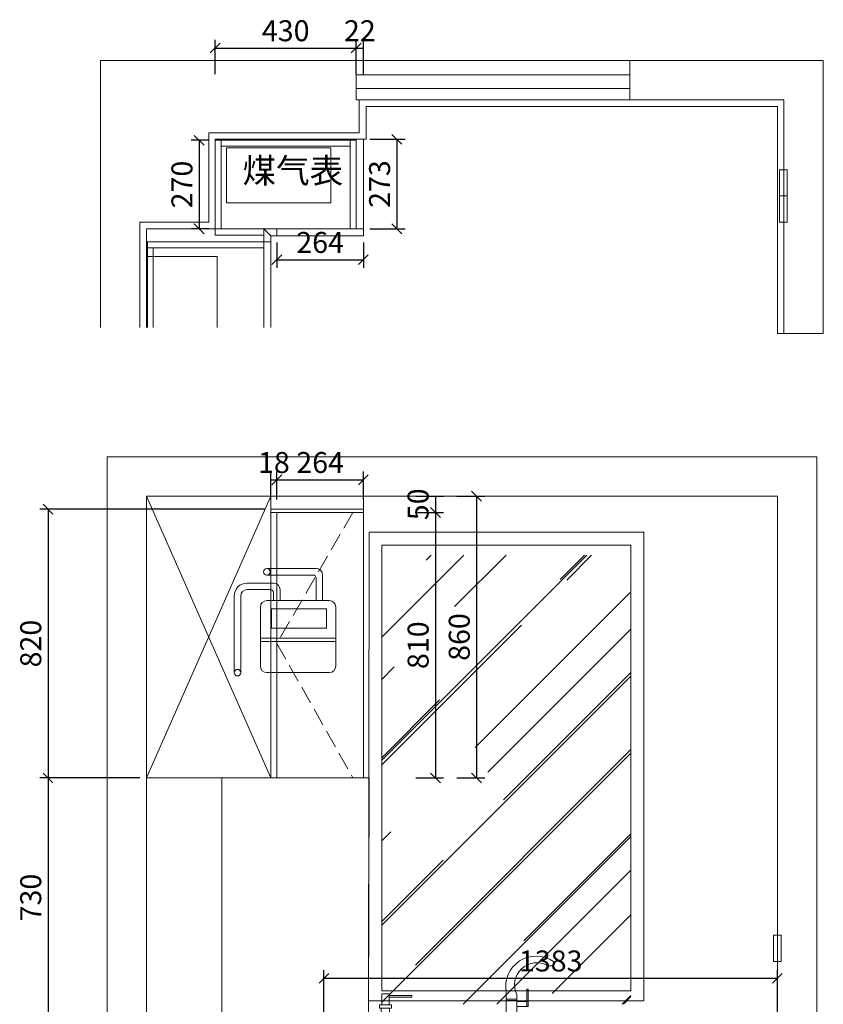
# Model space of a CAD drawing. Units: millimetres. Extents: x 106435 to 119809, y 8822 to 14355.
# Drawn here: x 117235 to 119687, y 11350 to 14355 of the extents above; entities that cross this region are included whole.
import ezdxf

# ---------------------------------------------------------------- set-up
doc = ezdxf.new("R2010")
doc.units = ezdxf.units.MM
doc.header["$MEASUREMENT"] = 0
for name, pattern in [('ACAD_ISO03W100', [30, 12, -18]), ('DASH', [0.35, 0.25, -0.1]), ('HIDDEN', [9.525, 6.35, -3.175])]:
    doc.linetypes.add(name, pattern=pattern)
doc.layers.get('0').update_dxf_attribs({"lineweight": 18})
doc.layers.add('W文字', color=16, linetype='Continuous', lineweight=25)
doc.styles.add('宋体', font='txt', dxfattribs={"width": 0.7})
doc.dimstyles.new('1-20', dxfattribs={"dimscale": 20, "dimtxt": 3.2, "dimasz": 1.5, "dimexe": 1.25, "dimexo": 1, "dimtad": 1, "dimdec": 0, "dimdsep": 46, "dimtxsty": '宋体', "dimblk": 'OBLIQUE', "dimcen": 2.5, "dimclrd": 1, "dimclre": 1, "dimadec": 0, "dimazin": 0, "dimtfac": 1, "dimtdec": 0, "dimtix": 1, "dimtmove": 0, "dimatfit": 3, "dimfxl": 100, "dimfxlon": 1, "dimarcsym": 0})

# ---------------------------------------------------------------- blocks, each defined once
blk = doc.blocks.new('YQ0820120513')
at = {"color": 3, "ltscale": 5}
for p, q in [((-128.3, 181.9), (21.7, 181.9)), ((-128.3, 161.9), (11.7, 161.9)), ((21.7, 84), (21.7, 151.9)), ((41.7, 84), (41.7, 161.9)), ((-108.3, 137.3), (-188.3, 137.3)), ((-228.3, 97.3), (-228.3, -136.1)), ((-208.3, -136.1), (-208.3, 97.3)), ((-118.3, 117.3), (-188.3, 117.3)), ((-108.3, 84), (-108.3, 107.3)), ((-88.3, 84), (-88.3, 117.3)), ((-148.3, 64), (-148.3, -115.9)), ((-128.3, 84), (61.7, 84)), ((81.7, 64), (81.7, -115.9)), ((81.7, -31), (-148.3, -31)), ((81.7, -41), (-148.3, -41)), ((-128.3, -135.9), (61.7, -135.9))]:
    blk.add_line(p, q, dxfattribs=at)
blk.add_lwpolyline([(-114.5, 58.6), (53.9, 58.6), (53.9, 0), (-114.5, 0)], close=True, dxfattribs=at)
at = {"color": 3}
blk.add_circle((-218.3, -136.1), 10, dxfattribs=at)
at = {"color": 3, "ltscale": 5}
for centre, radius, start, end in [((-128.3, 171.9), 10, 90, 270), ((-128.3, 171.9), 10, 270, 90), ((21.7, 161.9), 20, 0, 90), ((11.7, 151.9), 10, 0, 90), ((-188.3, 97.3), 40, 90, 180), ((-108.3, 117.3), 20, 0, 90), ((-188.3, 97.3), 20, 90, 180), ((-118.3, 107.3), 10, 0, 90), ((-128.3, 64), 20, 90, 180), ((61.7, 64), 20, 0, 90), ((-128.3, -115.9), 20, 180, 270), ((61.7, -115.9), 20, 270, 0)]:
    blk.add_arc(centre, radius, start, end, dxfattribs=at)
blk = doc.blocks.new('_OBLIQUE')
at = {"color": 0, "linetype": 'ByBlock'}
blk.add_line((-0.5, -0.5), (0.5, 0.5), dxfattribs=at)
blk = doc.blocks.new('*D295')
at = {"color": 1, "lineweight": -2, "transparency": 16777216}
for p, q in [((117981.7, 12861.1), (117296.7, 12861.1)), ((117321.7, 12861.1), (117321.7, 12041.1)), ((117601.7, 12041.1), (117296.7, 12041.1))]:
    blk.add_line(p, q, dxfattribs=at)
at = {"layer": 'Defpoints', "color": 0, "transparency": 16777216}
for p in [(118001.7, 12861.1), (117321.7, 12041.1), (117621.7, 12041.1)]:
    blk.add_point(p, dxfattribs=at)
at = {"color": 1, "lineweight": -2, "transparency": 16777216, "xscale": 30, "yscale": 30, "zscale": 30}
for p, rotation in [((117321.7, 12861.1), 90), ((117321.7, 12041.1), 270)]:
    blk.add_blockref('_OBLIQUE', p, dxfattribs=dict(at, rotation=rotation))
at = {"color": 0, "transparency": 16777216, "insert": (117277.2, 12451.1), "char_height": 64, "attachment_point": 5, "rotation": 90, "style": '宋体'}
blk.add_mtext('820', dxfattribs=at)
blk = doc.blocks.new('*D296')
at = {"color": 1, "lineweight": -2, "transparency": 16777216}
for p, q in [((117601.7, 12041.1), (117296.7, 12041.1)), ((117321.7, 12041.1), (117321.7, 11311.1)), ((117601.7, 11311.1), (117296.7, 11311.1))]:
    blk.add_line(p, q, dxfattribs=at)
at = {"layer": 'Defpoints', "color": 0, "transparency": 16777216}
for p in [(117621.7, 12041.1), (117321.7, 11311.1), (117621.7, 11311.1)]:
    blk.add_point(p, dxfattribs=at)
at = {"color": 1, "lineweight": -2, "transparency": 16777216, "xscale": 30, "yscale": 30, "zscale": 30}
for p, rotation in [((117321.7, 12041.1), 90), ((117321.7, 11311.1), 270)]:
    blk.add_blockref('_OBLIQUE', p, dxfattribs=dict(at, rotation=rotation))
at = {"color": 0, "transparency": 16777216, "insert": (117277.2, 11676.1), "char_height": 64, "attachment_point": 5, "rotation": 90, "style": '宋体'}
blk.add_mtext('730', dxfattribs=at)
blk = doc.blocks.new('nmtr')
at = {"color": 0, "ltscale": 10}
for p, q in [((568857.2, -6582.7), (568873.9, -6582.7)), ((568873.9, -6570.5), (568873.9, -6582.7)), ((568738.5, -6745.6), (568738.5, -6657.7)), ((568768.8, -6665.3), (568768.8, -6745.6)), ((568768.8, -6678.2), (568738.5, -6678.2)), ((568768.8, -6682.3), (568738.5, -6682.3))]:
    blk.add_line(p, q, dxfattribs=at)
at = {"color": 0, "linetype": 'ByBlock', "ltscale": 10}
for p, q in [((568352.6, -6745.6), (569113.6, -6745.6)), ((568352.6, -6754.6), (568352.6, -6745.6)), ((568352.6, -6754.6), (569113.6, -6754.6)), ((568366, -6772.6), (568366, -6754.6)), ((568379.1, -6733.6), (568379.1, -6745.6)), ((568403.5, -6733.6), (568403.5, -6745.6)), ((569100.5, -6772.6), (569100.5, -6754.6)), ((569113.6, -6754.6), (569113.6, -6745.6)), ((568366, -6772.6), (569100.5, -6772.6))]:
    blk.add_line(p, q, dxfattribs=at)
at = {"color": 0, "linetype": 'HIDDEN', "ltscale": 8}
for p, q in [((568366, -6881.7), (568366, -6758.6)), ((568727.5, -6881.7), (568727.5, -6758.6)), ((568777.1, -6881.7), (568777.1, -6758.6)), ((569100.5, -6881.7), (569100.5, -6758.6)), ((568407.4, -6923), (568686.1, -6923)), ((568818.4, -6923), (569059.2, -6923)), ((568603.9, -6949.8), (568603.9, -6990.1)), ((568901.3, -6949.8), (568901.3, -6990.1)), ((568934.4, -6949.8), (568934.4, -7023.2)), ((568603.9, -6990.1), (568570.9, -6990.1)), ((568901.3, -6990.1), (568934.4, -6990.1)), ((568628.8, -7014.9), (568628.8, -7048)), ((568628.8, -7014.9), (568876.5, -7014.9)), ((568796.9, -7048), (568796.9, -7014.9)), ((568862.3, -7048), (568862.3, -7014.9)), ((568595.7, -7048), (568812.7, -7048)), ((568812.7, -7048), (568812.7, -7109.3)), ((568845.8, -7048), (568909.6, -7048)), ((568845.8, -7048), (568845.8, -7109.3))]:
    blk.add_line(p, q, dxfattribs=at)
at = {"color": 0, "linetype": 'ByBlock', "ltscale": 10}
for points in [[(568381.6, -6694.8), (568402.9, -6694.8), (568402.9, -6663), (568381.6, -6663)], [(568402.9, -6668.1), (568467.6, -6668.1), (568467.6, -6672.8), (568402.9, -6672.8)], [(568797.2, -6649.7), (568801.9, -6649.7), (568801.9, -6699.3), (568797.2, -6699.3)], [(568375, -6694.8), (568408.7, -6694.8), (568408.7, -6703.9), (568375, -6703.9)], [(568797.2, -6685.1), (568768.8, -6685.1), (568768.8, -6699.3), (568797.2, -6699.3)], [(568376.4, -6721.6), (568406.2, -6721.6), (568406.2, -6733.6), (568376.4, -6733.6)], [(568379.1, -6703.9), (568403.5, -6703.9), (568403.5, -6733.6), (568379.1, -6733.6)]]:
    blk.add_lwpolyline(points, close=True, dxfattribs=at)
at = {"color": 0, "linetype": 'HIDDEN', "ltscale": 8}
for points in [[(568562.4, -6923), (568612.4, -6923), (568612.4, -6949.8), (568562.4, -6949.8)], [(568892.9, -6923), (568942.8, -6923), (568942.8, -6949.8), (568892.9, -6949.8)]]:
    blk.add_lwpolyline(points, close=True, dxfattribs=at)
at = {"color": 0, "ltscale": 10}
for centre, radius, start, end in [((568824.1, -6641.9), 87.1, 55.0819, 190.4313), ((568825.5, -6637.3), 63.2, 59.8139, 206.2956)]:
    blk.add_arc(centre, radius, start, end, dxfattribs=at)
at = {"color": 0, "linetype": 'HIDDEN', "ltscale": 8}
for centre, radius, start, end in [((568686.1, -6881.7), 41.3, 0, 0), ((568407.4, -6881.7), 41.3, 180, 270), ((568686.1, -6881.7), 41.3, 270, 0), ((568818.4, -6881.7), 41.3, 180, 270), ((569059.2, -6881.7), 41.3, 270, 0), ((568628.8, -6990.1), 24.8, 180, 270), ((568876.5, -6990.1), 24.8, 270, 0), ((568595.7, -7023.2), 24.8, 180, 270), ((568909.6, -7023.2), 24.8, 270, 0)]:
    blk.add_arc(centre, radius, start, end, dxfattribs=at)
blk = doc.blocks.new('*D377')
at = {"color": 1, "lineweight": -2, "transparency": 16777216}
for p, q in [((117811.7, 13986.8), (117757.9, 13986.8)), ((117782.9, 13986.8), (117782.9, 13716.8)), ((117811.7, 13716.8), (117757.9, 13716.8))]:
    blk.add_line(p, q, dxfattribs=at)
at = {"layer": 'Defpoints', "color": 0, "transparency": 16777216}
for p in [(117831.7, 13986.8), (117782.9, 13716.8), (117831.7, 13716.8)]:
    blk.add_point(p, dxfattribs=at)
at = {"color": 1, "lineweight": -2, "transparency": 16777216, "xscale": 30, "yscale": 30, "zscale": 30}
for p, rotation in [((117782.9, 13986.8), 90), ((117782.9, 13716.8), 270)]:
    blk.add_blockref('_OBLIQUE', p, dxfattribs=dict(at, rotation=rotation))
at = {"color": 0, "transparency": 16777216, "insert": (117738.4, 13851.8), "char_height": 64, "attachment_point": 5, "rotation": 90, "style": '宋体'}
blk.add_mtext('270', dxfattribs=at)
blk = doc.blocks.new('*D340')
at = {"color": 1, "lineweight": -2, "transparency": 16777216}
for p, q in [((118001.7, 12890.8), (118001.7, 12975.8)), ((118001.7, 12950.8), (118019.7, 12950.8)), ((118019.7, 12890.8), (118019.7, 12975.8))]:
    blk.add_line(p, q, dxfattribs=at)
at = {"layer": 'Defpoints', "color": 0, "transparency": 16777216}
for p in [(118019.7, 12950.8), (118001.7, 12851.1), (118019.7, 12851.1)]:
    blk.add_point(p, dxfattribs=at)
at = {"color": 0, "transparency": 16777216, "insert": (118010.7, 12995.3), "char_height": 64, "attachment_point": 5, "style": '宋体'}
blk.add_mtext('18', dxfattribs=at)
blk = doc.blocks.new('*D341')
at = {"color": 1, "lineweight": -2, "transparency": 16777216}
for p, q in [((118019.7, 12890.8), (118019.7, 12975.8)), ((118019.7, 12950.8), (118283.7, 12950.8)), ((118283.7, 12890.8), (118283.7, 12975.8))]:
    blk.add_line(p, q, dxfattribs=at)
at = {"layer": 'Defpoints', "color": 0, "transparency": 16777216}
for p in [(118283.7, 12950.8), (118019.7, 12851.1), (118283.7, 12851.1)]:
    blk.add_point(p, dxfattribs=at)
at = {"color": 1, "lineweight": -2, "transparency": 16777216, "xscale": 30, "yscale": 30, "zscale": 30, "rotation": 180}
blk.add_blockref('_OBLIQUE', (118019.7, 12950.8), dxfattribs=at)
at = {"color": 1, "lineweight": -2, "transparency": 16777216, "xscale": 30, "yscale": 30, "zscale": 30}
blk.add_blockref('_OBLIQUE', (118283.7, 12950.8), dxfattribs=at)
at = {"color": 0, "transparency": 16777216, "insert": (118151.7, 12995.3), "char_height": 64, "attachment_point": 5, "style": '宋体'}
blk.add_mtext('264', dxfattribs=at)
blk = doc.blocks.new('*D342')
at = {"color": 1, "lineweight": -2, "transparency": 16777216}
for p, q in [((118443.4, 12901.1), (118528.4, 12901.1)), ((118503.4, 12901.1), (118503.4, 12851.1)), ((118443.4, 12851.1), (118528.4, 12851.1))]:
    blk.add_line(p, q, dxfattribs=at)
at = {"layer": 'Defpoints', "color": 0, "transparency": 16777216}
for p in [(118283.7, 12901.1), (118283.7, 12851.1), (118503.4, 12851.1)]:
    blk.add_point(p, dxfattribs=at)
at = {"color": 0, "transparency": 16777216, "insert": (118458.9, 12876.1), "char_height": 64, "attachment_point": 5, "rotation": 90, "style": '宋体'}
blk.add_mtext('50', dxfattribs=at)
blk = doc.blocks.new('*D343')
at = {"color": 1, "lineweight": -2, "transparency": 16777216}
for p, q in [((118443.4, 12851.1), (118528.4, 12851.1)), ((118503.4, 12851.1), (118503.4, 12041.1)), ((118443.4, 12041.1), (118528.4, 12041.1))]:
    blk.add_line(p, q, dxfattribs=at)
at = {"layer": 'Defpoints', "color": 0, "transparency": 16777216}
for p in [(118283.7, 12851.1), (118283.7, 12041.1), (118503.4, 12041.1)]:
    blk.add_point(p, dxfattribs=at)
at = {"color": 1, "lineweight": -2, "transparency": 16777216, "xscale": 30, "yscale": 30, "zscale": 30}
for p, rotation in [((118503.4, 12851.1), 90), ((118503.4, 12041.1), 270)]:
    blk.add_blockref('_OBLIQUE', p, dxfattribs=dict(at, rotation=rotation))
at = {"color": 0, "transparency": 16777216, "insert": (118458.9, 12446.1), "char_height": 64, "attachment_point": 5, "rotation": 90, "style": '宋体'}
blk.add_mtext('810', dxfattribs=at)
blk = doc.blocks.new('*D344')
at = {"color": 1, "lineweight": -2, "transparency": 16777216}
for p, q in [((118568.9, 12901.1), (118653.9, 12901.1)), ((118628.9, 12901.1), (118628.9, 12041.1)), ((118568.9, 12041.1), (118653.9, 12041.1))]:
    blk.add_line(p, q, dxfattribs=at)
at = {"layer": 'Defpoints', "color": 0, "transparency": 16777216}
for p in [(118283.7, 12901.1), (118283.7, 12041.1), (118628.9, 12041.1)]:
    blk.add_point(p, dxfattribs=at)
at = {"color": 1, "lineweight": -2, "transparency": 16777216, "xscale": 30, "yscale": 30, "zscale": 30}
for p, rotation in [((118628.9, 12901.1), 90), ((118628.9, 12041.1), 270)]:
    blk.add_blockref('_OBLIQUE', p, dxfattribs=dict(at, rotation=rotation))
at = {"color": 0, "transparency": 16777216, "insert": (118584.4, 12471.1), "char_height": 64, "attachment_point": 5, "rotation": 90, "style": '宋体'}
blk.add_mtext('860', dxfattribs=at)
blk = doc.blocks.new('*D385')
at = {"color": 1, "lineweight": -2, "transparency": 16777216}
for p, q in [((118303.7, 13989.8), (118410.9, 13989.8)), ((118385.9, 13989.8), (118385.9, 13716.8)), ((118303.7, 13716.8), (118410.9, 13716.8))]:
    blk.add_line(p, q, dxfattribs=at)
at = {"layer": 'Defpoints', "color": 0, "transparency": 16777216}
for p in [(118283.7, 13989.8), (118283.7, 13716.8), (118385.9, 13716.8)]:
    blk.add_point(p, dxfattribs=at)
at = {"color": 1, "lineweight": -2, "transparency": 16777216, "xscale": 30, "yscale": 30, "zscale": 30}
for p, rotation in [((118385.9, 13989.8), 90), ((118385.9, 13716.8), 270)]:
    blk.add_blockref('_OBLIQUE', p, dxfattribs=dict(at, rotation=rotation))
at = {"color": 0, "transparency": 16777216, "insert": (118341.4, 13853.3), "char_height": 64, "attachment_point": 5, "rotation": 90, "style": '宋体'}
blk.add_mtext('273', dxfattribs=at)
blk = doc.blocks.new('*D391')
at = {"color": 1, "lineweight": -2, "transparency": 16777216}
for p, q in [((118163.4, 11282.1), (118163.4, 11454.8)), ((119546.7, 11281.1), (119546.7, 11454.8)), ((118163.4, 11429.8), (119546.7, 11429.8))]:
    blk.add_line(p, q, dxfattribs=at)
at = {"layer": 'Defpoints', "color": 0, "transparency": 16777216}
for p in [(119546.7, 11429.8), (118163.4, 11262.1), (119546.7, 11261.1)]:
    blk.add_point(p, dxfattribs=at)
at = {"color": 1, "lineweight": -2, "transparency": 16777216, "xscale": 30, "yscale": 30, "zscale": 30, "rotation": 180}
blk.add_blockref('_OBLIQUE', (118163.4, 11429.8), dxfattribs=at)
at = {"color": 1, "lineweight": -2, "transparency": 16777216, "xscale": 30, "yscale": 30, "zscale": 30}
blk.add_blockref('_OBLIQUE', (119546.7, 11429.8), dxfattribs=at)
at = {"color": 0, "transparency": 16777216, "insert": (118855.1, 11474.3), "char_height": 64, "attachment_point": 5, "style": '宋体'}
blk.add_mtext('1383', dxfattribs=at)
blk = doc.blocks.new('*D398')
at = {"color": 1, "lineweight": -2, "transparency": 16777216}
for p, q in [((118019.7, 13674.8), (118019.7, 13597.3)), ((118283.7, 13674.8), (118283.7, 13597.3)), ((118019.7, 13622.3), (118283.7, 13622.3))]:
    blk.add_line(p, q, dxfattribs=at)
at = {"layer": 'Defpoints', "color": 0, "transparency": 16777216}
for p in [(118019.7, 13694.8), (118283.7, 13694.8), (118283.7, 13622.3)]:
    blk.add_point(p, dxfattribs=at)
at = {"color": 1, "lineweight": -2, "transparency": 16777216, "xscale": 30, "yscale": 30, "zscale": 30, "rotation": 180}
blk.add_blockref('_OBLIQUE', (118019.7, 13622.3), dxfattribs=at)
at = {"color": 1, "lineweight": -2, "transparency": 16777216, "xscale": 30, "yscale": 30, "zscale": 30}
blk.add_blockref('_OBLIQUE', (118283.7, 13622.3), dxfattribs=at)
at = {"color": 0, "transparency": 16777216, "insert": (118151.7, 13666.8), "char_height": 64, "attachment_point": 5, "style": '宋体'}
blk.add_mtext('264', dxfattribs=at)
blk = doc.blocks.new('*D358')
at = {"color": 1, "lineweight": -2, "transparency": 16777216}
for p, q in [((117831.7, 14188.3), (117831.7, 14293.3)), ((118261.7, 14188.3), (118261.7, 14293.3)), ((117831.7, 14268.3), (118261.7, 14268.3))]:
    blk.add_line(p, q, dxfattribs=at)
at = {"layer": 'Defpoints', "color": 0, "transparency": 16777216}
for p in [(118261.7, 14268.3), (117831.7, 13986.8), (118261.7, 13986.8)]:
    blk.add_point(p, dxfattribs=at)
at = {"color": 1, "lineweight": -2, "transparency": 16777216, "xscale": 30, "yscale": 30, "zscale": 30, "rotation": 180}
blk.add_blockref('_OBLIQUE', (117831.7, 14268.3), dxfattribs=at)
at = {"color": 1, "lineweight": -2, "transparency": 16777216, "xscale": 30, "yscale": 30, "zscale": 30}
blk.add_blockref('_OBLIQUE', (118261.7, 14268.3), dxfattribs=at)
at = {"color": 0, "transparency": 16777216, "insert": (118046.7, 14312.8), "char_height": 64, "attachment_point": 5, "style": '宋体'}
blk.add_mtext('430', dxfattribs=at)
blk = doc.blocks.new('*D359')
at = {"color": 1, "lineweight": -2, "transparency": 16777216}
for p, q in [((118261.7, 14188.3), (118261.7, 14293.3)), ((118283.7, 14188.3), (118283.7, 14293.3)), ((118261.7, 14268.3), (118283.7, 14268.3))]:
    blk.add_line(p, q, dxfattribs=at)
at = {"layer": 'Defpoints', "color": 0, "transparency": 16777216}
for p in [(118283.7, 14268.3), (118261.7, 13986.8), (118283.7, 13986.8)]:
    blk.add_point(p, dxfattribs=at)
at = {"color": 0, "transparency": 16777216, "insert": (118272.7, 14312.8), "char_height": 64, "attachment_point": 5, "style": '宋体'}
blk.add_mtext('22', dxfattribs=at)

msp = doc.modelspace()

# ---------------------------------------------------------------- hatches: boundary and pattern name
at = {"linetype": 'ACAD_ISO03W100'}
h = msp.add_hatch(dxfattribs=at)
h.set_pattern_fill('AR-RROOF', color=66, scale=260, angle=45)
h.set_pattern_definition([(45, (-6574.63, 438.8), (220.6173, 588.31284), [3900, -520, 1300, -260]), (45, (-6422.04, 775.25), (-428.3653, 60.6698), [780, -85.8, 1560, -195]), (45, (-6638.98, 687), (832.83037, 1079.18637), [2080, -364, 1040, -260])])
h.paths.add_polyline_path([(119099.7, 12721.1), (118339.7, 12721.1), (118339.7, 11351.1), (119099.7, 11351.1)])

# ---------------------------------------------------------------- linework, layer by layer
at = {"color": 5}
msp.add_line((119566.7, 13396.8), (119546.7, 13396.8), dxfattribs=at)
at = {"color": 8}
for p, q in [((117621.7, 12901.1), (118001.7, 12041.1)), ((117621.7, 12041.1), (118001.7, 12901.1)), ((118283.7, 12861.1), (118001.7, 12861.1))]:
    msp.add_line(p, q, dxfattribs=at)
msp.add_lwpolyline([(117481.7, 13415.3), (117481.7, 13856.8), (117481.7, 14229.8), (117711.7, 14229.8), (119686.7, 14229.8), (119686.7, 13396.8), (119566.7, 13396.8), (119566.7, 14109.8), (118270.9, 14109.8), (118270.9, 14009.8), (117811.7, 14009.8), (117811.7, 13736.8), (117601.7, 13736.8), (117601.7, 13415.3)], dxfattribs=at)
at = {"color": 3}
for points in [[(118261.7, 14109.8), (118261.7, 14229.8), (119096.7, 14229.8), (119096.7, 14109.8)], [(118261.7, 14145), (118261.7, 14186.8), (119096.7, 14186.8), (119096.7, 14145)], [(118261.7, 13716.8), (118261.7, 13989.8), (118283.7, 13989.8), (118283.7, 13716.8)], [(117866.5, 13796.4), (117866.5, 13964.2), (118183.9, 13964.2), (118183.9, 13796.4)], [(118001.7, 13676.8), (117979.7, 13676.8), (117979.7, 13716.8), (118001.7, 13694.8)], [(118019.7, 13694.8), (118019.7, 13716.8), (117979.7, 13716.8), (118001.7, 13694.8)], [(118019.7, 13694.8), (118019.7, 13716.8), (118283.7, 13716.8), (118283.7, 13694.8)], [(118301.7, 12791.1), (119139.7, 12791.1), (119139.7, 11361.1), (118299.7, 11361.1)], [(118339.7, 12751.1), (119099.7, 12751.1), (119099.7, 11391.1), (118339.7, 11391.1)]]:
    msp.add_lwpolyline(points, close=True, dxfattribs=at)
at = {"color": 5}
msp.add_lwpolyline([(119546.7, 13396.8), (119546.7, 14089.8), (118291.7, 14089.8), (118291.7, 13989.8), (117831.7, 13989.8), (117831.7, 13716.8), (117621.7, 13716.8), (117621.7, 13415.3)], dxfattribs=at)
at = {"color": 4}
for points in [[(117831.7, 13716.8), (117831.7, 13986.8), (117849.7, 13986.8), (117849.7, 13716.8)], [(117849.7, 13986.8), (118243.7, 13986.8), (118243.7, 13968.8), (117849.7, 13968.8)], [(118243.7, 13716.8), (118243.7, 13986.8), (118261.7, 13986.8), (118261.7, 13716.8)], [(117621.7, 13716.8), (117979.7, 13716.8), (117979.7, 13676.8), (117621.7, 13676.8)], [(117831.7, 13697.8), (117831.7, 13716.8), (117979.7, 13716.8), (117979.7, 13697.8)], [(117624.7, 13658.8), (117624.7, 13676.8), (117979.7, 13676.8), (117979.7, 13658.8)]]:
    msp.add_lwpolyline(points, close=True, dxfattribs=at)
at = {"color": 2}
for points in [[(119553.1, 13897), (119576.1, 13897), (119576.1, 13817), (119553.1, 13817)], [(119553.1, 13817), (119576.1, 13817), (119576.1, 13737), (119553.1, 13737)], [(119535.2, 11561.1), (119558.2, 11561.1), (119558.2, 11481.1), (119535.2, 11481.1)]]:
    msp.add_lwpolyline(points, close=True, dxfattribs=at)
at = {"color": 3}
msp.add_lwpolyline([(118001.7, 13415.3), (118001.7, 13676.8), (117979.7, 13676.8), (117979.7, 13415.3)], dxfattribs=at)
at = {"color": 4}
msp.add_lwpolyline([(117624.7, 13415.3), (117624.7, 13658.8), (117642.7, 13658.8), (117642.7, 13415.3)], dxfattribs=at)
at = {"color": 2}
msp.add_lwpolyline([(117624.7, 13415.3), (117624.7, 13632.6), (117837.5, 13632.6), (117837.5, 13415.3)], dxfattribs=at)
at = {"color": 8}
for points in [[(117501.7, 13021.1), (119666.7, 13021.1), (119666.7, 10361.1), (117501.7, 10361.1)], [(117621.7, 12901.1), (119546.7, 12901.1), (119546.7, 10481.1), (117621.7, 10481.1)], [(118301.1, 12041.1), (117851.7, 12041.1), (117851.7, 11311.1), (118299.1, 11311.1)]]:
    msp.add_lwpolyline(points, close=True, dxfattribs=at)
for points in [[(118001.7, 12901.1), (117621.7, 12901.1), (117621.7, 12041.1), (118001.7, 12041.1)], [(118001.7, 12901.1), (118283.7, 12901.1), (118283.7, 12851.1), (118001.7, 12851.1)], [(118001.7, 12851.1), (118283.7, 12851.1), (118283.7, 12041.1), (118001.7, 12041.1)], [(118001.7, 12851.1), (118019.7, 12851.1), (118019.7, 12041.1), (118001.7, 12041.1)]]:
    msp.add_lwpolyline(points, close=True)
at = {"color": 8, "linetype": 'DASH', "ltscale": 220}
msp.add_lwpolyline([(118251.7, 12851.1), (118019.7, 12451.8), (118251.7, 12041.1)], dxfattribs=at)

# ---------------------------------------------------------------- block references
at = {"color": 3}
msp.add_blockref('YQ0820120513', (118117.7, 12498.4), dxfattribs=at)
at = {"color": 8, "xscale": 1.062875743182649, "yscale": 1.062875743182649, "zscale": 1.062875743182649}
msp.add_blockref('nmtr', (-485778.9, 18464.4), dxfattribs=at)

# ---------------------------------------------------------------- texts
at = {"layer": 'W文字', "insert": (117914.9, 13931.6), "char_height": 75, "width": 293.183, "attachment_point": 1, "style": '宋体'}
msp.add_mtext('煤气表', dxfattribs=at)

# ---------------------------------------------------------------- dimensions: what is measured, and where the dimension line sits
for base, p1, p2, override, picture, middle in [((118261.7, 14268.3), (117831.7, 13986.8), (118261.7, 13986.8), {"dimfxl": 4}, '*D358', (118046.7, 14312.8)), ((118283.7, 14268.3), (118261.7, 13986.8), (118283.7, 13986.8), {"dimfxl": 4}, '*D359', (118272.7, 14312.8)), ((118283.7, 13622.3), (118019.7, 13694.8), (118283.7, 13694.8), {"dimfxl": 4}, '*D398', (118151.7, 13666.8)), ((118019.7, 12950.8), (118001.7, 12851.1), (118019.7, 12851.1), {"dimfxl": 3}, '*D340', (118010.7, 12995.3)), ((118283.7, 12950.8), (118019.7, 12851.1), (118283.7, 12851.1), {"dimfxl": 3}, '*D341', (118151.7, 12995.3))]:
    dim = msp.add_linear_dim(base=base, p1=p1, p2=p2, dimstyle='1-20', override=override)
    dim.commit()
    dim.dimension.update_dxf_attribs({"geometry": picture, "text_midpoint": middle})
for base, p1, p2, picture, middle in [((117782.9, 13716.8), (117831.7, 13986.8), (117831.7, 13716.8), '*D377', (117738.4, 13851.8)), ((118503.4, 12851.1), (118283.7, 12901.1), (118283.7, 12851.1), '*D342', (118458.9, 12876.1)), ((118628.9, 12041.1), (118283.7, 12901.1), (118283.7, 12041.1), '*D344', (118584.4, 12471.1)), ((118503.4, 12041.1), (118283.7, 12851.1), (118283.7, 12041.1), '*D343', (118458.9, 12446.1))]:
    dim = msp.add_linear_dim(base=base, p1=p1, p2=p2, angle=90, dimstyle='1-20', override={"dimfxl": 3})
    dim.commit()
    dim.dimension.update_dxf_attribs({"geometry": picture, "text_midpoint": middle})
for base, p1, p2, picture, middle in [((118385.9, 13716.8), (118283.7, 13989.8), (118283.7, 13716.8), '*D385', (118341.4, 13853.3)), ((117321.7, 12041.1), (118001.7, 12861.1), (117621.7, 12041.1), '*D295', (117277.2, 12451.1)), ((117321.7, 11311.1), (117621.7, 12041.1), (117621.7, 11311.1), '*D296', (117277.2, 11676.1))]:
    dim = msp.add_linear_dim(base=base, p1=p1, p2=p2, angle=90, dimstyle='1-20')
    dim.commit()
    dim.dimension.update_dxf_attribs({"geometry": picture, "text_midpoint": middle})
dim = msp.add_linear_dim(base=(119546.7, 11429.8), p1=(118163.4, 11262.1), p2=(119546.7, 11261.1), dimstyle='1-20')
dim.commit()
dim.dimension.update_dxf_attribs({"geometry": '*D391', "text_midpoint": (118855.1, 11474.3)})

doc.saveas('drawing.dxf')
